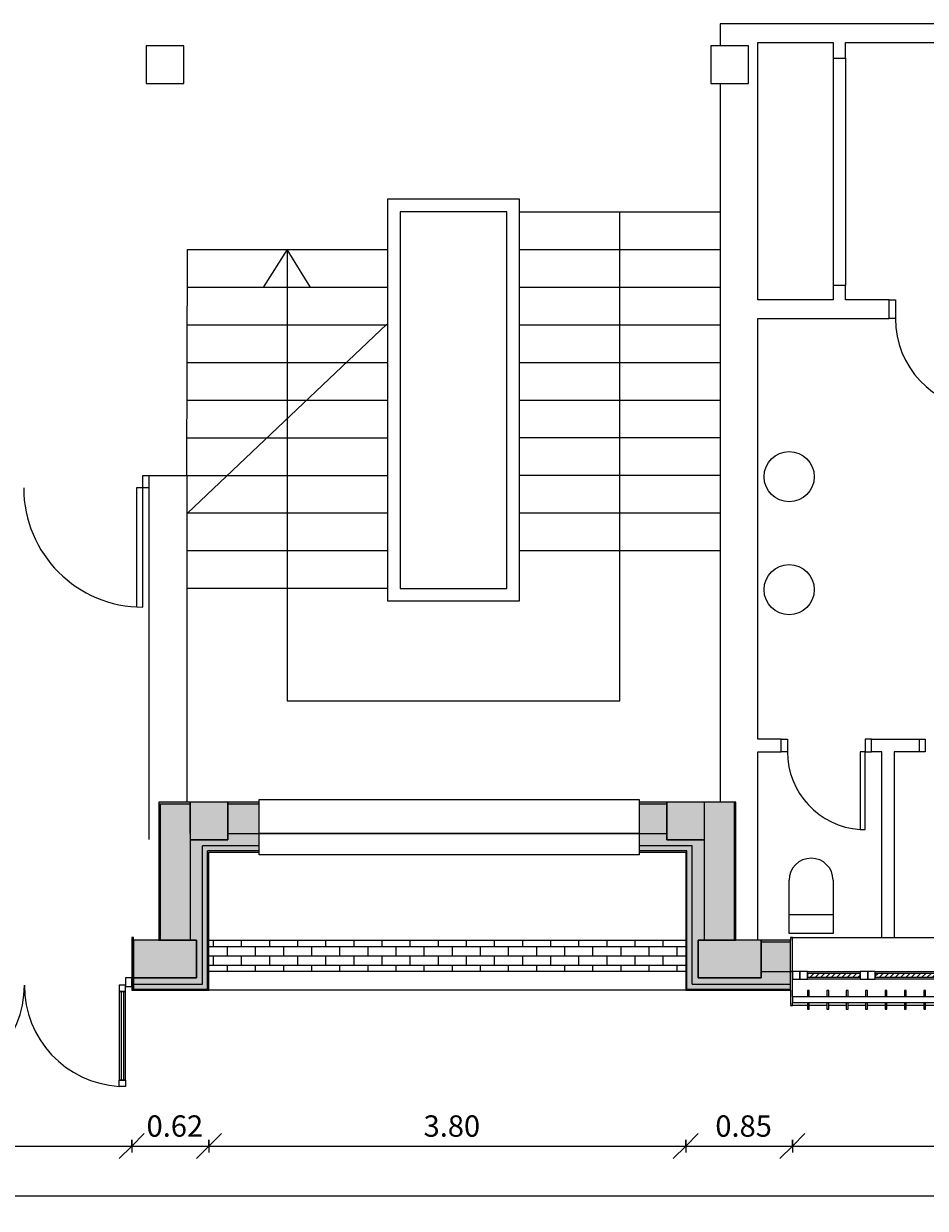
# Model space of a CAD drawing. Units: metres. Extents: x -1 to 290, y -45 to 56.
# Drawn here: x 53 to 61, y -2 to 8 of the extents above; entities that cross this region are included whole.
import ezdxf

# ---------------------------------------------------------------- set-up
doc = ezdxf.new("R2010")
doc.units = ezdxf.units.M
for name, color, linetype, lineweight in [('10_proyeccion fino', 7, 'Continuous', 5), ('10_proyeccion grueso', 192, 'Continuous', 5), ('10_seccion', 192, 'Continuous', 13), ('20_carp puertas', 31, 'Continuous', 5), ('20_carp ventanas', 151, 'Continuous', 5), ('20_carp vidrio', 151, 'Continuous', 5), ('49_estructura', 171, 'Continuous', 5), ('60_trama muros', 111, 'Continuous', 13), ('70_cotas', 111, 'Continuous', 9), ('70_cotas -100', 111, 'Continuous', 9)]:
    doc.layers.add(name, color=color, linetype=linetype, lineweight=lineweight)
doc.styles.add('Arial Narrow_1', font='ARIALN.TTF', dxfattribs={"height": 0.17})
doc.dimstyles.new('A3', dxfattribs={"dimscale": 0.3048, "dimtxt": 0.173983, "dimasz": 0.656168, "dimexe": 0.164042, "dimexo": 0.0625, "dimgap": 0.082021, "dimtad": 1, "dimrnd": 0.01, "dimzin": 0, "dimdsep": 46, "dimtxsty": 'Arial Narrow_1', "dimblk1": 'OBLIQUE', "dimblk2": 'OBLIQUE', "dimsah": 1, "dimcen": 0.09, "dimazin": 0, "dimtfac": 1, "dimtdec": 4, "dimtix": 1, "dimtmove": 0, "dimatfit": 3, "dimfxl": 0.164042, "dimfxlon": 1, "dimtvp": 1, "dimtolj": 1, "dimtzin": 0, "dimarcsym": 2})

# ---------------------------------------------------------------- blocks, each defined once
blk = doc.blocks.new('Ventana 4 particiones - ventana 4 particones-V1-00_OImp_PLANTA 0')
at = {"layer": '20_carp ventanas'}
h = blk.add_hatch(dxfattribs=at)
h.set_pattern_fill('FP_3', color=256, style=0, pattern_type=2)
h.set_pattern_definition([(225, (61.279, 0.166), (0.021213203, -0.021213203), [])])
h.paths.add_polyline_path([(-1.09, 0.17), (-1.09, 0.14), (-0.03, 0.14), (-0.03, 0.17), (-1.01, 0.17)], flags=0)
h.paths.add_polyline_path([(-1.63, 0.17), (-1.63, 0.14), (-1.21, 0.14), (-1.21, 0.17), (-1.6223, 0.17)], flags=0)
h.paths.add_polyline_path([(0.2147, 0.17), (0.03, 0.17), (0.03, 0.14), (1.09, 0.14), (1.09, 0.17)], flags=0)
h.paths.add_polyline_path([(1.21, 0.17), (1.21, 0.14), (1.63, 0.14), (1.63, 0.17), (1.4393, 0.17)], flags=0)
for p, q in [((-1.75, 0.395), (-1.765, 0.395)), ((-1.765, 0.395), (-1.765, 0.275)), ((-1.75, 0.375), (-1.75, 0.395)), ((-1.75, 0.395), (-1.6302, 0.395)), ((-1.6152, 0.4247), (-1.6302, 0.4247)), ((-1.6302, 0.4247), (-1.6302, 0.375)), ((-1.6152, 0.375), (-1.6152, 0.4247)), ((-1.6152, 0.395), (-1.4757, 0.395)), ((-1.4607, 0.4247), (-1.4757, 0.4247)), ((-1.4757, 0.4247), (-1.4757, 0.375)), ((-1.4607, 0.375), (-1.4607, 0.4247)), ((-1.4607, 0.395), (-1.3211, 0.395)), ((-1.3061, 0.4247), (-1.3211, 0.4247)), ((-1.3211, 0.4247), (-1.3211, 0.375)), ((-1.3061, 0.375), (-1.3061, 0.4247)), ((-1.3061, 0.395), (-1.1666, 0.395)), ((-1.1516, 0.4247), (-1.1666, 0.4247)), ((-1.1666, 0.4247), (-1.1666, 0.375)), ((-1.1516, 0.375), (-1.1516, 0.4247)), ((-1.1516, 0.395), (-1.012, 0.395)), ((-0.997, 0.4247), (-1.012, 0.4247)), ((-1.012, 0.4247), (-1.012, 0.375)), ((-0.997, 0.375), (-0.997, 0.4247)), ((-0.997, 0.395), (-0.8575, 0.395)), ((-0.8425, 0.4247), (-0.8575, 0.4247)), ((-0.8575, 0.4247), (-0.8575, 0.375)), ((-0.8425, 0.375), (-0.8425, 0.4247)), ((-0.8425, 0.395), (-0.703, 0.395)), ((-0.688, 0.4247), (-0.703, 0.4247)), ((-0.703, 0.4247), (-0.703, 0.375)), ((-0.688, 0.375), (-0.688, 0.4247)), ((-0.688, 0.395), (-0.5484, 0.395)), ((-0.5334, 0.4247), (-0.5484, 0.4247)), ((-0.5484, 0.4247), (-0.5484, 0.375)), ((-0.5334, 0.375), (-0.5334, 0.4247)), ((-0.5334, 0.395), (-0.3939, 0.395)), ((-0.3789, 0.4247), (-0.3939, 0.4247)), ((-0.3939, 0.4247), (-0.3939, 0.375)), ((-0.3789, 0.375), (-0.3789, 0.4247)), ((-0.3789, 0.395), (-0.2393, 0.395)), ((-0.2243, 0.4247), (-0.2393, 0.4247)), ((-0.2393, 0.4247), (-0.2393, 0.375)), ((-0.2243, 0.375), (-0.2243, 0.4247)), ((-0.2243, 0.395), (-0.0848, 0.395)), ((-0.0698, 0.4247), (-0.0848, 0.4247)), ((-0.0848, 0.4247), (-0.0848, 0.375)), ((-0.0698, 0.375), (-0.0698, 0.4247)), ((-0.0698, 0.395), (0.0698, 0.395)), ((0.0848, 0.4247), (0.0698, 0.4247)), ((0.0698, 0.4247), (0.0698, 0.375)), ((0.0848, 0.375), (0.0848, 0.4247)), ((0.0848, 0.395), (0.2243, 0.395)), ((0.2393, 0.4247), (0.2243, 0.4247)), ((0.2243, 0.4247), (0.2243, 0.375)), ((0.2393, 0.375), (0.2393, 0.4247)), ((0.2393, 0.395), (0.3789, 0.395)), ((0.3939, 0.4247), (0.3789, 0.4247)), ((0.3789, 0.4247), (0.3789, 0.375)), ((0.3939, 0.375), (0.3939, 0.4247)), ((0.3939, 0.395), (0.5334, 0.395)), ((0.5484, 0.4247), (0.5334, 0.4247)), ((0.5334, 0.4247), (0.5334, 0.375)), ((0.5484, 0.375), (0.5484, 0.4247)), ((0.5484, 0.395), (0.688, 0.395)), ((0.703, 0.4247), (0.688, 0.4247)), ((0.688, 0.4247), (0.688, 0.375)), ((0.703, 0.375), (0.703, 0.4247)), ((0.703, 0.395), (0.8425, 0.395)), ((0.8575, 0.4247), (0.8425, 0.4247)), ((0.8425, 0.4247), (0.8425, 0.375)), ((0.8575, 0.375), (0.8575, 0.4247)), ((0.8575, 0.395), (0.997, 0.395)), ((1.012, 0.4247), (0.997, 0.4247)), ((0.997, 0.4247), (0.997, 0.375)), ((1.012, 0.375), (1.012, 0.4247)), ((1.012, 0.395), (1.1516, 0.395)), ((1.1666, 0.4247), (1.1516, 0.4247)), ((1.1516, 0.4247), (1.1516, 0.375)), ((1.1666, 0.375), (1.1666, 0.4247)), ((1.1666, 0.395), (1.3061, 0.395)), ((1.3211, 0.4247), (1.3061, 0.4247)), ((1.3061, 0.4247), (1.3061, 0.375)), ((1.3211, 0.375), (1.3211, 0.4247)), ((1.3211, 0.395), (1.4607, 0.395)), ((1.4757, 0.4247), (1.4607, 0.4247)), ((1.4607, 0.4247), (1.4607, 0.375)), ((1.4757, 0.375), (1.4757, 0.4247)), ((1.4757, 0.395), (1.6152, 0.395)), ((1.6302, 0.4247), (1.6152, 0.4247)), ((1.6152, 0.4247), (1.6152, 0.375)), ((1.6302, 0.375), (1.6302, 0.4247)), ((1.6302, 0.395), (1.75, 0.395)), ((1.765, 0.395), (1.75, 0.395)), ((1.75, 0.395), (1.75, 0.375)), ((1.765, 0.275), (1.765, 0.395)), ((-1.75, 0.375), (1.75, 0.375)), ((-1.75, 0.375), (-1.75, 0.325)), ((-1.75, 0.375), (1.75, 0.375)), ((-1.75, 0.375), (-1.75, 0.325)), ((1.75, 0.325), (-1.75, 0.325)), ((1.75, 0.325), (-1.75, 0.325)), ((-1.75, 0.125), (-1.75, 0.325)), ((-1.6302, 0.325), (-1.6302, 0.2754)), ((-1.6152, 0.2754), (-1.6152, 0.325)), ((-1.4757, 0.325), (-1.4757, 0.2754)), ((-1.4607, 0.2754), (-1.4607, 0.325)), ((-1.3211, 0.325), (-1.3211, 0.2754)), ((-1.3061, 0.2754), (-1.3061, 0.325)), ((-1.1666, 0.325), (-1.1666, 0.2754)), ((-1.1516, 0.2754), (-1.1516, 0.325)), ((-1.012, 0.325), (-1.012, 0.2754)), ((-0.997, 0.2754), (-0.997, 0.325)), ((-0.8575, 0.325), (-0.8575, 0.2754)), ((-0.8425, 0.2754), (-0.8425, 0.325)), ((-0.703, 0.325), (-0.703, 0.2754)), ((-0.688, 0.2754), (-0.688, 0.325)), ((-0.5484, 0.325), (-0.5484, 0.2754)), ((-0.5334, 0.2754), (-0.5334, 0.325)), ((-0.3939, 0.325), (-0.3939, 0.2754)), ((-0.3789, 0.2754), (-0.3789, 0.325)), ((-0.2393, 0.325), (-0.2393, 0.2754)), ((-0.2243, 0.2754), (-0.2243, 0.325)), ((-0.0848, 0.325), (-0.0848, 0.2754)), ((-0.0698, 0.2754), (-0.0698, 0.325)), ((0.0698, 0.325), (0.0698, 0.2754)), ((0.0848, 0.2754), (0.0848, 0.325)), ((0.2243, 0.325), (0.2243, 0.2754)), ((0.2393, 0.2754), (0.2393, 0.325)), ((0.3789, 0.325), (0.3789, 0.2754)), ((0.3939, 0.2754), (0.3939, 0.325)), ((0.5334, 0.325), (0.5334, 0.2754)), ((0.5484, 0.2754), (0.5484, 0.325)), ((0.688, 0.325), (0.688, 0.2754)), ((0.703, 0.2754), (0.703, 0.325)), ((0.8425, 0.325), (0.8425, 0.2754)), ((0.8575, 0.2754), (0.8575, 0.325)), ((0.997, 0.325), (0.997, 0.2754)), ((1.012, 0.2754), (1.012, 0.325)), ((1.1516, 0.325), (1.1516, 0.2754)), ((1.1666, 0.2754), (1.1666, 0.325)), ((1.3061, 0.325), (1.3061, 0.2754)), ((1.3211, 0.2754), (1.3211, 0.325)), ((1.4607, 0.325), (1.4607, 0.2754)), ((1.4757, 0.2754), (1.4757, 0.325)), ((1.6152, 0.325), (1.6152, 0.2754)), ((1.6302, 0.2754), (1.6302, 0.325)), ((1.75, 0.325), (1.75, 0.375)), ((1.75, 0.325), (1.75, 0.375)), ((1.75, 0.325), (1.75, 0.125)), ((-1.6302, 0.2754), (-1.6152, 0.2754)), ((-1.4757, 0.2754), (-1.4607, 0.2754)), ((-1.3211, 0.2754), (-1.3061, 0.2754)), ((-1.1666, 0.2754), (-1.1516, 0.2754)), ((-1.012, 0.2754), (-0.997, 0.2754)), ((-0.8575, 0.2754), (-0.8425, 0.2754)), ((-0.703, 0.2754), (-0.688, 0.2754)), ((-0.5484, 0.2754), (-0.5334, 0.2754)), ((-0.3939, 0.2754), (-0.3789, 0.2754)), ((-0.2393, 0.2754), (-0.2243, 0.2754)), ((-0.0848, 0.2754), (-0.0698, 0.2754)), ((0.0698, 0.2754), (0.0848, 0.2754)), ((0.2243, 0.2754), (0.2393, 0.2754)), ((0.3789, 0.2754), (0.3939, 0.2754)), ((0.5334, 0.2754), (0.5484, 0.2754)), ((0.688, 0.2754), (0.703, 0.2754)), ((0.8425, 0.2754), (0.8575, 0.2754)), ((0.997, 0.2754), (1.012, 0.2754)), ((1.1516, 0.2754), (1.1666, 0.2754)), ((1.3061, 0.2754), (1.3211, 0.2754)), ((1.4607, 0.2754), (1.4757, 0.2754)), ((1.6152, 0.2754), (1.6302, 0.2754)), ((-1.75, 0.125), (-1.765, 0.125)), ((-1.765, 0.125), (-1.75, 0.125)), ((-1.69, 0.185), (-1.75, 0.185)), ((-1.75, 0.185), (-1.75, 0.125)), ((-1.75, -0.145), (-1.75, 0.125)), ((-1.75, 0.125), (-1.69, 0.125)), ((-1.63, 0.185), (-1.69, 0.185)), ((-1.69, 0.185), (-1.69, 0.125)), ((-1.69, 0.125), (-1.69, 0.185)), ((-1.69, 0.125), (-1.63, 0.125)), ((-1.63, 0.125), (-1.63, 0.185)), ((-1.63, 0.185), (-1.21, 0.185)), ((-1.21, 0.125), (-1.63, 0.125)), ((-1.15, 0.185), (-1.21, 0.185)), ((-1.21, 0.185), (-1.21, 0.125)), ((-1.21, 0.125), (-1.15, 0.125)), ((-1.15, 0.125), (-1.15, 0.185)), ((-1.09, 0.185), (-1.15, 0.185)), ((-1.15, 0.185), (-1.15, 0.125)), ((-1.15, 0.125), (-1.09, 0.125)), ((-1.09, 0.125), (-1.09, 0.185)), ((-1.09, 0.185), (-0.03, 0.185)), ((-0.03, 0.125), (-1.09, 0.125)), ((0.03, 0.185), (-0.03, 0.185)), ((-0.03, 0.185), (-0.03, 0.125)), ((-0.03, 0.125), (0.03, 0.125)), ((0.03, 0.125), (0.03, 0.185)), ((0.03, 0.185), (1.09, 0.185)), ((1.09, 0.125), (0.03, 0.125)), ((1.15, 0.185), (1.09, 0.185)), ((1.09, 0.185), (1.09, 0.125)), ((1.09, 0.125), (1.15, 0.125)), ((1.21, 0.185), (1.15, 0.185)), ((1.15, 0.185), (1.15, 0.125)), ((1.15, 0.125), (1.15, 0.185)), ((1.15, 0.125), (1.21, 0.125)), ((1.21, 0.125), (1.21, 0.185)), ((1.21, 0.185), (1.63, 0.185)), ((1.63, 0.125), (1.21, 0.125)), ((1.69, 0.185), (1.63, 0.185)), ((1.63, 0.185), (1.63, 0.125)), ((1.63, 0.125), (1.69, 0.125)), ((1.69, 0.125), (1.69, 0.185)), ((1.75, 0.185), (1.69, 0.185)), ((1.69, 0.185), (1.69, 0.125)), ((1.69, 0.125), (1.75, 0.125)), ((1.75, 0.125), (1.75, 0.185)), ((1.765, 0.125), (1.75, 0.125)), ((1.75, 0.125), (1.75, -0.145)), ((1.75, 0.125), (1.765, 0.125)), ((-1.765, -0.125), (-1.765, -0.145)), ((-1.765, -0.145), (-1.75, -0.145)), ((1.75, -0.145), (-1.75, -0.145)), ((1.75, -0.145), (1.765, -0.145)), ((1.765, -0.145), (1.765, -0.125))]:
    blk.add_line(p, q, dxfattribs=at)
at = {"layer": '20_carp vidrio'}
for p, q in [((-1.21, 0.17), (-1.63, 0.17)), ((-1.63, 0.17), (-1.63, 0.14)), ((-1.63, 0.14), (-1.21, 0.14)), ((-1.21, 0.14), (-1.21, 0.17)), ((-0.03, 0.17), (-1.09, 0.17)), ((-1.09, 0.17), (-1.09, 0.14)), ((-1.09, 0.14), (-0.03, 0.14)), ((-0.03, 0.14), (-0.03, 0.17)), ((1.09, 0.17), (0.03, 0.17)), ((0.03, 0.17), (0.03, 0.14)), ((0.03, 0.14), (1.09, 0.14)), ((1.09, 0.14), (1.09, 0.17)), ((1.63, 0.17), (1.21, 0.17)), ((1.21, 0.17), (1.21, 0.14)), ((1.21, 0.14), (1.63, 0.14)), ((1.63, 0.14), (1.63, 0.17))]:
    blk.add_line(p, q, dxfattribs=at)
blk = doc.blocks.new('Pilar rectangular hormigón - 300 x 300 mm-240108-00_OImp_PLANTA 0')
at = {"layer": '49_estructura'}
for p, q in [((0.15, 0.15), (-0.15, 0.15)), ((-0.15, 0.15), (-0.15, -0.15)), ((0.15, -0.15), (0.15, 0.15)), ((-0.15, -0.15), (0.15, -0.15))]:
    blk.add_line(p, q, dxfattribs=at)
blk = doc.blocks.new('Ventana 3 particiones 2 fijos - ventana 3 particones-1011776-00_OImp_PLANTA 0')
at = {"layer": '20_carp ventanas'}
for p, q in [((-1.515, 0.295), (1.515, 0.295)), ((-1.515, 0.125), (-1.515, 0.295)), ((1.515, 0.295), (1.515, 0.125)), ((-1.515, 0.125), (1.515, 0.125)), ((-1.515, -0.145), (-1.515, 0.125)), ((1.515, 0.125), (-1.515, 0.125)), ((1.515, 0.125), (1.515, -0.145)), ((1.515, -0.145), (-1.515, -0.145))]:
    blk.add_line(p, q, dxfattribs=at)
blk = doc.blocks.new('Ventana portal1 - Ventana portal-1157488-00_OImp_PLANTA 0')
at = {"layer": '20_carp puertas'}
h = blk.add_hatch(dxfattribs=at)
h.set_pattern_fill('FP_9', color=256, style=0, pattern_type=2)
h.set_pattern_definition([(45, (0, 0), (-0.021213203, 0.021213203), [])])
h.paths.add_polyline_path([(52.4922, -0.0538), (52.5394, -0.0538), (52.5394, -0.0338), (51.4594, -0.0338), (51.4594, -0.0538)], flags=0)
h.paths.add_polyline_path([(51.4094, -0.0538), (51.4094, -0.0338), (50.3294, -0.0338), (50.3294, -0.0538)], flags=0)
for p, q in [((50.2944, 0.3112), (50.2794, 0.3112)), ((50.2794, 0.3112), (50.2794, -0.0088)), ((50.2944, -0.0088), (50.2944, 0.3112)), ((54.2794, 0.3112), (54.2644, 0.3112)), ((54.2644, 0.3112), (54.2644, -0.0088)), ((54.2794, -0.0088), (54.2794, 0.3112)), ((50.2794, -0.0088), (50.2944, -0.0088)), ((50.2944, -0.0088), (50.2794, -0.0088)), ((50.2794, -0.0088), (50.2794, -0.1088)), ((50.2944, -0.1088), (50.2944, -0.0088)), ((50.3444, -0.0088), (50.2944, -0.0088)), ((50.2944, -0.0088), (50.2944, -0.0788)), ((50.2944, -0.0788), (50.3444, -0.0788)), ((50.3444, -0.0788), (50.3444, -0.0088)), ((50.3444, -0.0088), (51.4094, -0.0088)), ((51.4094, -0.0788), (50.3444, -0.0788)), ((51.4594, -0.0088), (51.4094, -0.0088)), ((51.4094, -0.0088), (51.4094, -0.0788)), ((51.4094, -0.0788), (51.4594, -0.0788)), ((51.4594, -0.0788), (51.4594, -0.0088)), ((51.4594, -0.0088), (52.5394, -0.0088)), ((52.5394, -0.0788), (51.4594, -0.0788)), ((52.5894, -0.0088), (52.5394, -0.0088)), ((52.5394, -0.0088), (52.5394, -0.0788)), ((52.5394, -0.0788), (52.5894, -0.0788)), ((52.5894, -0.0788), (52.5894, -0.0088)), ((52.5894, -0.1188), (52.5894, -0.0688)), ((52.5894, -0.0688), (52.6394, -0.0688)), ((52.6394, -0.0688), (52.6394, -0.1188)), ((54.1644, -0.0688), (54.1644, -0.1188)), ((54.2144, -0.0688), (54.1644, -0.0688)), ((54.2644, -0.0088), (54.2144, -0.0088)), ((54.2144, -0.0088), (54.2144, -0.0788)), ((54.2144, -0.1188), (54.2144, -0.0688)), ((54.2144, -0.0788), (54.2644, -0.0788)), ((54.2644, -0.0088), (54.2794, -0.0088)), ((54.2794, -0.0088), (54.2644, -0.0088)), ((54.2644, -0.0088), (54.2644, -0.1088)), ((54.2644, -0.0788), (54.2644, -0.0088)), ((54.2794, -0.1088), (54.2794, -0.0088)), ((50.2794, -0.1088), (50.2944, -0.1088)), ((52.5894, -0.8238), (52.5894, -0.1188)), ((52.5894, -0.1188), (52.6394, -0.1188)), ((52.6394, -0.1188), (52.5894, -0.1188)), ((52.6044, -0.1188), (52.6044, -0.8238)), ((52.6244, -0.1188), (52.6244, -0.8238)), ((52.6394, -0.1188), (52.6394, -0.8238)), ((54.2144, -0.1188), (54.1644, -0.1188)), ((54.1644, -0.1188), (54.1644, -0.8238)), ((54.1644, -0.1188), (54.2144, -0.1188)), ((54.1794, -0.1188), (54.1794, -0.8238)), ((54.1994, -0.1188), (54.1994, -0.8238)), ((54.2144, -0.8238), (54.2144, -0.1188)), ((54.2644, -0.1088), (54.2794, -0.1088)), ((52.5894, -0.8238), (52.6394, -0.8238)), ((52.6394, -0.8238), (52.5894, -0.8238)), ((52.5894, -0.8238), (52.5894, -0.8738)), ((52.6394, -0.8238), (52.5894, -0.8238)), ((52.6394, -0.8738), (52.6394, -0.8238)), ((54.2144, -0.8238), (54.1644, -0.8238)), ((54.1644, -0.8738), (54.1644, -0.8238)), ((54.1644, -0.8238), (54.2144, -0.8238)), ((54.1644, -0.8238), (54.2144, -0.8238)), ((54.2144, -0.8238), (54.2144, -0.8738)), ((52.5894, -0.8738), (52.6394, -0.8738)), ((54.2144, -0.8738), (54.1644, -0.8738))]:
    blk.add_line(p, q, dxfattribs=at)
for centre, radius, start, end in [((52.5992, -0.0646), 0.8102, 272.84179, 359.70427), ((54.2116, -0.073), 0.8023, 179.70427, 266.62418)]:
    blk.add_arc(centre, radius, start, end, dxfattribs=at)
at = {"layer": '20_carp vidrio'}
for p, q in [((51.4094, -0.0338), (50.3294, -0.0338)), ((50.3294, -0.0338), (50.3294, -0.0538)), ((50.3294, -0.0538), (51.4094, -0.0538)), ((51.4094, -0.0538), (51.4094, -0.0338)), ((52.5394, -0.0338), (51.4594, -0.0338)), ((51.4594, -0.0338), (51.4594, -0.0538)), ((51.4594, -0.0538), (52.5394, -0.0538)), ((52.5394, -0.0538), (52.5394, -0.0338))]:
    blk.add_line(p, q, dxfattribs=at)
blk = doc.blocks.new('DIMBLOCK40-00_OImp_PLANTA 0')
at = {"layer": '70_cotas -100'}
for p, q in [((58.6794, -1.3498), (58.7794, -1.2498)), ((58.6794, -1.2998), (58.6794, -1.3998)), ((58.6794, -1.3498), (58.6794, -1.2998)), ((59.5294, -1.3498), (59.6294, -1.2498)), ((59.5294, -1.2998), (59.5294, -1.3998)), ((59.5294, -1.3498), (59.5294, -1.2998)), ((58.6794, -1.3498), (58.5794, -1.4498)), ((58.6794, -1.3498), (59.5294, -1.3498)), ((59.5294, -1.3498), (59.4294, -1.4498))]:
    blk.add_line(p, q, dxfattribs=at)
at = {"layer": '70_cotas -100', "color": 0, "insert": (58.9152, -1.1051), "char_height": 0.17, "width": 0.454013, "attachment_point": 1, "line_spacing_factor": 0.974696, "style": 'Arial Narrow_1'}
blk.add_mtext('0.85', dxfattribs=at)
blk = doc.blocks.new('_Oblique')
at = {"color": 0, "linetype": 'ByBlock', "lineweight": -2}
blk.add_line((-0.5, -0.5), (0.5, 0.5), dxfattribs=at)
blk = doc.blocks.new('DIMBLOCK41-00_OImp_PLANTA 0')
at = {"layer": '70_cotas -100'}
for p, q in [((59.5294, -1.3498), (59.6294, -1.2498)), ((59.5294, -1.2998), (59.5294, -1.3998)), ((59.5294, -1.3498), (59.5294, -1.2998)), ((63.0294, -1.3498), (63.1294, -1.2498)), ((63.0294, -1.2998), (63.0294, -1.3998)), ((63.0294, -1.3498), (63.0294, -1.2998)), ((59.5294, -1.3498), (59.4294, -1.4498)), ((59.5294, -1.3498), (63.0294, -1.3498)), ((63.0294, -1.3498), (62.9294, -1.4498))]:
    blk.add_line(p, q, dxfattribs=at)
at = {"layer": '70_cotas -100', "color": 0, "insert": (61.0902, -1.1051), "char_height": 0.17, "width": 0.454013, "attachment_point": 1, "line_spacing_factor": 0.974696, "style": 'Arial Narrow_1'}
blk.add_mtext('3.50', dxfattribs=at)
blk = doc.blocks.new('DIMBLOCK64-00_OImp_PLANTA 0')
at = {"layer": '70_cotas -100'}
for p, q in [((50.2944, -1.3498), (50.3944, -1.2498)), ((50.2944, -1.2998), (50.2944, -1.3998)), ((50.2944, -1.3498), (50.2944, -1.2998)), ((54.2644, -1.3498), (54.3644, -1.2498)), ((54.2644, -1.2998), (54.2644, -1.3998)), ((54.2644, -1.3498), (54.2644, -1.2998)), ((50.2944, -1.3498), (50.1944, -1.4498)), ((50.2944, -1.3498), (54.2644, -1.3498)), ((54.2644, -1.3498), (54.1644, -1.4498))]:
    blk.add_line(p, q, dxfattribs=at)
at = {"layer": '70_cotas -100', "color": 0, "insert": (52.0902, -1.1051), "char_height": 0.17, "width": 0.454013, "attachment_point": 1, "line_spacing_factor": 0.974696, "style": 'Arial Narrow_1'}
blk.add_mtext('3.97', dxfattribs=at)
blk = doc.blocks.new('DIMBLOCK65-00_OImp_PLANTA 0')
at = {"layer": '70_cotas -100'}
for p, q in [((54.2644, -1.3498), (54.3644, -1.2498)), ((54.2644, -1.2998), (54.2644, -1.3998)), ((54.2644, -1.3498), (54.2644, -1.2998)), ((54.8794, -1.3498), (54.9794, -1.2498)), ((54.8794, -1.2998), (54.8794, -1.3998)), ((54.8794, -1.3498), (54.8794, -1.2998)), ((54.2644, -1.3498), (54.1644, -1.4498)), ((54.2644, -1.3498), (54.8794, -1.3498)), ((54.8794, -1.3498), (54.7794, -1.4498))]:
    blk.add_line(p, q, dxfattribs=at)
at = {"layer": '70_cotas -100', "color": 0, "insert": (54.3827, -1.1051), "char_height": 0.17, "width": 0.454013, "attachment_point": 1, "line_spacing_factor": 0.974696, "style": 'Arial Narrow_1'}
blk.add_mtext('0.62', dxfattribs=at)
blk = doc.blocks.new('DIMBLOCK66-00_OImp_PLANTA 0')
at = {"layer": '70_cotas -100'}
for p, q in [((54.8794, -1.3498), (54.9794, -1.2498)), ((54.8794, -1.2998), (54.8794, -1.3998)), ((54.8794, -1.3498), (54.8794, -1.2998)), ((58.6794, -1.3498), (58.7794, -1.2498)), ((58.6794, -1.2998), (58.6794, -1.3998)), ((58.6794, -1.3498), (58.6794, -1.2998)), ((54.8794, -1.3498), (54.7794, -1.4498)), ((54.8794, -1.3498), (58.6794, -1.3498)), ((58.6794, -1.3498), (58.5794, -1.4498))]:
    blk.add_line(p, q, dxfattribs=at)
at = {"layer": '70_cotas -100', "color": 0, "insert": (56.5902, -1.1051), "char_height": 0.17, "width": 0.454013, "attachment_point": 1, "line_spacing_factor": 0.974696, "style": 'Arial Narrow_1'}
blk.add_mtext('3.80', dxfattribs=at)
blk = doc.blocks.new('DIMBLOCK71-00_OImp_PLANTA 0')
at = {"layer": '70_cotas -100'}
for p, q in [((-0.0206, -1.7456), (0.0794, -1.6456)), ((-0.0206, -1.6956), (-0.0206, -1.7956)), ((-0.0206, -1.7456), (-0.0206, -1.6956)), ((72.8794, -1.7456), (72.9794, -1.6456)), ((72.8794, -1.6956), (72.8794, -1.7956)), ((72.8794, -1.7456), (72.8794, -1.6956)), ((-0.0206, -1.7456), (-0.1206, -1.8456)), ((-0.0206, -1.7456), (72.8794, -1.7456)), ((72.8794, -1.7456), (72.7794, -1.8456))]:
    blk.add_line(p, q, dxfattribs=at)
at = {"layer": '70_cotas -100', "color": 0, "insert": (36.1864, -1.5008), "char_height": 0.17, "width": 0.583258, "attachment_point": 1, "line_spacing_factor": 0.974696, "style": 'Arial Narrow_1'}
blk.add_mtext('72.90', dxfattribs=at)

msp = doc.modelspace()

# ---------------------------------------------------------------- hatches: boundary and pattern name
at = {"layer": '49_estructura'}
for points in [[(54.8794, 1.0912), (55.0294, 1.0912), (55.0294, 1.3912), (54.7294, 1.3912), (54.7294, 1.0912), (54.8294, 1.0912)], [(58.5294, 1.0912), (58.8294, 1.0912), (58.8294, 1.3912), (58.5294, 1.3912), (58.5294, 1.1412)], [(54.7794, -0.0088), (54.7794, 0.2912), (54.2794, 0.2912), (54.2794, -0.0088)], [(58.7794, -0.0088), (59.2794, -0.0088), (59.2794, 0.2912), (58.7794, 0.2912), (58.7794, 0.078)]]:
    msp.add_hatch(color=256, dxfattribs=at).paths.add_polyline_path(points, flags=0)
at = {"layer": '60_trama muros'}
h = msp.add_hatch(color=256, dxfattribs=at)
h.paths.add_polyline_path([(58.5294, 1.3762), (58.5294, 1.3912), (58.3094, 1.3902), (58.3094, 1.3762)], flags=0)
h.paths.add_polyline_path([(54.7294, 1.3762), (54.7294, 1.3912), (54.4794, 1.3912), (54.4794, 1.3762), (54.4944, 1.3762)], flags=0)
h.paths.add_polyline_path([(55.0294, 1.3762), (55.2794, 1.3772), (55.2794, 1.3912), (55.0294, 1.3912)], flags=0)
for points in [[(54.4944, 0.2912), (54.4944, 1.3762), (54.4794, 1.3762), (54.4794, 0.2912)], [(59.0644, 0.2912), (59.0644, 1.3912), (58.8294, 1.3912), (58.8294, 0.2912)], [(59.0794, 0.2912), (59.0794, 1.3912), (59.0644, 1.3912), (59.0644, 0.2912)], [(54.7294, 0.2912), (54.7294, 1.1412), (54.4944, 1.1412), (54.4944, 0.2912)], [(54.7794, 0.2912), (54.8294, 0.2912), (54.8294, 1.0912), (54.7294, 1.0912), (54.7294, 0.2912)], [(54.8294, 0.2912), (54.8694, 0.2912), (54.8694, 1.0412), (54.8294, 1.0412), (54.8294, 0.8076)], [(58.8294, -0.0588), (58.8294, -0.0088), (58.7794, -0.0088), (58.7794, 0.2912), (58.8294, 0.2912), (58.8294, 1.0412), (58.7294, 1.0412), (58.7294, -0.0588)], [(54.8694, 0.2912), (54.8794, 0.2912), (54.8794, 1.0012), (54.8694, 1.0012), (54.8694, 0.8076)], [(58.6894, -0.1088), (58.6894, 0.9912), (58.6794, 0.9912), (58.6794, -0.1088)], [(58.7294, -0.0988), (58.7294, 1.0012), (58.6894, 1.0012), (58.6894, -0.0988)], [(54.8294, 0.0412), (54.8294, 0.2912), (54.7794, 0.2912), (54.7794, 0.0412)], [(54.8694, -0.0588), (54.8694, 0.2912), (54.8294, 0.2912), (54.8294, -0.0588)], [(54.8794, -0.0988), (54.8794, 0.2912), (54.8694, 0.2912), (54.8694, -0.0988)]]:
    msp.add_hatch(color=256, dxfattribs=at).paths.add_polyline_path(points, flags=0)
h = msp.add_hatch(color=256, dxfattribs=at)
h.paths.add_polyline_path([(58.5294, 1.1412), (58.5294, 1.3762), (58.3094, 1.3762), (58.3094, 1.1412)], flags=0)
h.paths.add_polyline_path([(54.7294, 1.1412), (54.7294, 1.3762), (54.4944, 1.3762), (54.4944, 1.1412)], flags=0)
h.paths.add_polyline_path([(55.0294, 1.1412), (55.2794, 1.1412), (55.2794, 1.3762), (55.0294, 1.3762)], flags=0)
h = msp.add_hatch(color=256, dxfattribs=at)
h.paths.add_polyline_path([(58.7294, 1.0412), (58.8294, 1.0412), (58.8294, 1.0912), (58.5294, 1.0912), (58.5294, 1.1412), (58.3094, 1.1412), (58.3094, 1.0412)], flags=0)
h.paths.add_polyline_path([(55.2794, 1.0412), (55.2794, 1.1412), (55.0294, 1.1412), (55.0294, 1.0912), (54.8294, 1.0912), (54.8294, 1.0412), (54.9415, 1.0412)], flags=0)
h = msp.add_hatch(color=256, dxfattribs=at)
h.paths.add_polyline_path([(58.6894, 1.0012), (58.7294, 1.0012), (58.7294, 1.0412), (58.3094, 1.0412), (58.3094, 1.0012)], flags=0)
h.paths.add_polyline_path([(54.9415, 1.0012), (55.2794, 1.0012), (55.2794, 1.0412), (54.8694, 1.0412), (54.8694, 1.0012), (54.8794, 1.0012)], flags=0)
h = msp.add_hatch(color=256, dxfattribs=at)
h.paths.add_polyline_path([(58.6794, 0.9912), (58.6894, 0.9912), (58.6894, 1.0012), (58.3094, 1.0012), (58.3094, 0.9912)], flags=0)
h.paths.add_polyline_path([(54.9415, 0.9912), (55.2794, 0.9912), (55.2794, 1.0012), (54.8794, 1.0012), (54.8794, 0.9912)], flags=0)
h = msp.add_hatch(dxfattribs=at)
h.set_pattern_fill('FP_8', color=256, style=0, pattern_type=2)
h.set_pattern_definition([(0, (54.804, 0.166), (0, 0.075), []), (90, (54.804, 0.166), (-0.112, 0.075), [0.075, -0.075])])
h.paths.add_polyline_path([(58.6154, 0.0412), (58.6794, 0.0412), (58.6794, 0.2912), (54.8794, 0.2912), (54.8794, 0.0412), (57.3908, 0.0412)], flags=0)
h = msp.add_hatch(color=256, dxfattribs=at)
h.paths.add_polyline_path([(72.0294, 0.2762), (72.2794, 0.2762), (72.2794, 0.2912), (72.0294, 0.2912)], flags=0)
h.paths.add_polyline_path([(67.7794, 0.2762), (67.7794, 0.2912), (67.5294, 0.2912), (67.5294, 0.2762)], flags=0)
h.paths.add_polyline_path([(68.2794, 0.2762), (68.5294, 0.2762), (68.5294, 0.2912), (68.2794, 0.2912)], flags=0)
h.paths.add_polyline_path([(63.7794, 0.2762), (64.0294, 0.2762), (64.0294, 0.2912), (63.7794, 0.2912)], flags=0)
h.paths.add_polyline_path([(63.0444, 0.2762), (63.2794, 0.2762), (63.2794, 0.2912), (63.0444, 0.2912)], flags=0)
h.paths.add_polyline_path([(59.5144, 0.2762), (59.5144, 0.2912), (59.2794, 0.2912), (59.2794, 0.2762)], flags=0)
h = msp.add_hatch(color=256, dxfattribs=at)
h.paths.add_polyline_path([(72.0865, 0.0412), (72.2794, 0.0412), (72.2794, 0.2762), (72.0294, 0.2762), (72.0294, 0.0412)], flags=0)
h.paths.add_polyline_path([(68.5294, 0.0412), (68.5294, 0.2762), (68.2794, 0.2762), (68.2794, 0.0412), (68.4125, 0.0412)], flags=0)
h.paths.add_polyline_path([(67.6471, 0.0412), (67.7794, 0.0412), (67.7794, 0.2762), (67.5294, 0.2762), (67.5294, 0.0412)], flags=0)
h.paths.add_polyline_path([(63.9732, 0.0412), (64.0294, 0.0412), (64.0294, 0.2762), (63.7794, 0.2762), (63.7794, 0.0412), (63.8201, 0.0412)], flags=0)
h.paths.add_polyline_path([(63.0444, 0.0412), (63.2794, 0.0412), (63.2794, 0.2762), (63.0444, 0.2762), (63.0444, 0.078)], flags=0)
h.paths.add_polyline_path([(59.5144, 0.0412), (59.5144, 0.2762), (59.2794, 0.2762), (59.2794, 0.0412)], flags=0)
h = msp.add_hatch(color=256, dxfattribs=at)
h.paths.add_polyline_path([(54.8294, -0.0588), (54.8294, 0.0412), (54.7794, 0.0412), (54.7794, -0.0088), (54.2793, -0.0088), (54.2793, -0.0588)], flags=0)
h.paths.add_polyline_path([(45.3294, -0.0588), (45.7793, -0.0588), (45.7793, -0.0088), (45.3294, -0.0088)], flags=0)
h = msp.add_hatch(color=256, dxfattribs=at)
h.paths.add_polyline_path([(72.0865, -0.0588), (72.8294, -0.0588), (72.8294, 0.0412), (72.7794, 0.0412), (72.7794, -0.0088), (72.2794, -0.0088), (72.2794, 0.0412), (72.0294, 0.0412), (72.0294, -0.0588)], flags=0)
h.paths.add_polyline_path([(68.5294, -0.0588), (68.5294, 0.0412), (68.2794, 0.0412), (68.2794, -0.0088), (67.7794, -0.0088), (67.7794, 0.0412), (67.5294, 0.0412), (67.5294, -0.0588), (68.4125, -0.0588)], flags=0)
h.paths.add_polyline_path([(63.8201, -0.0588), (64.0294, -0.0588), (64.0294, 0.0412), (63.7794, 0.0412), (63.7794, -0.0088), (63.2794, -0.0088), (63.2794, 0.0412), (63.0444, 0.0412), (63.0444, -0.0588), (63.514, -0.0588)], flags=0)
h.paths.add_polyline_path([(59.5144, -0.0588), (59.5144, 0.0412), (59.2794, 0.0412), (59.2794, -0.0088), (58.8294, -0.0088), (58.8294, -0.0588), (59.2278, -0.0588)], flags=0)
h = msp.add_hatch(color=256, dxfattribs=at)
h.paths.add_polyline_path([(54.2793, -0.0988), (54.8694, -0.0988), (54.8694, -0.0588), (54.2793, -0.0588)], flags=0)
h.paths.add_polyline_path([(45.7793, -0.0988), (45.7793, -0.0588), (45.3294, -0.0588), (45.3294, -0.0988)], flags=0)
h = msp.add_hatch(color=256, dxfattribs=at)
h.paths.add_polyline_path([(72.8694, -0.0988), (72.8694, -0.0588), (72.0294, -0.0588), (72.0294, -0.0988), (72.0865, -0.0988)], flags=0)
h.paths.add_polyline_path([(68.5294, -0.0988), (68.5294, -0.0588), (67.5294, -0.0588), (67.5294, -0.0988), (68.4125, -0.0988)], flags=0)
h.paths.add_polyline_path([(63.8201, -0.0988), (64.0294, -0.0988), (64.0294, -0.0588), (63.0444, -0.0588), (63.0444, -0.0988), (63.514, -0.0988)], flags=0)
h.paths.add_polyline_path([(59.5144, -0.0988), (59.5144, -0.0588), (58.7294, -0.0588), (58.7294, -0.0988), (59.2278, -0.0988)], flags=0)
h = msp.add_hatch(color=256, dxfattribs=at)
h.paths.add_polyline_path([(54.2793, -0.1088), (54.8794, -0.1088), (54.8794, -0.0988), (54.2793, -0.0988)], flags=0)
h.paths.add_polyline_path([(45.3294, -0.1088), (45.7793, -0.1088), (45.7793, -0.0988), (45.3294, -0.0988)], flags=0)
h = msp.add_hatch(color=256, dxfattribs=at)
h.paths.add_polyline_path([(72.8794, -0.1088), (72.8794, -0.0988), (72.0294, -0.0988), (72.0294, -0.1088), (72.0865, -0.1088)], flags=0)
h.paths.add_polyline_path([(68.5294, -0.1088), (68.5294, -0.0988), (67.5294, -0.0988), (67.5294, -0.1088), (68.4125, -0.1088)], flags=0)
h.paths.add_polyline_path([(63.8201, -0.1088), (64.0294, -0.1088), (64.0294, -0.0988), (63.0444, -0.0988), (63.0444, -0.1088), (63.514, -0.1088)], flags=0)
h.paths.add_polyline_path([(59.2278, -0.1088), (59.5144, -0.1088), (59.5144, -0.0988), (58.6894, -0.0988), (58.6894, -0.1088), (58.8294, -0.1088)], flags=0)

# ---------------------------------------------------------------- linework, layer by layer
at = {"layer": '10_proyeccion fino'}
for p, q in [((60.3535, 7.5923), (58.9535, 7.5923)), ((58.9535, 7.5923), (58.9535, 7.4156)), ((61.185, 7.5923), (60.3535, 7.5923)), ((59.2535, 5.3923), (59.2535, 7.4423)), ((59.2535, 7.4423), (59.8535, 7.4423)), ((59.8535, 7.4423), (59.8535, 7.3181)), ((59.9535, 7.3181), (59.9535, 7.4423)), ((59.9535, 7.4423), (61.185, 7.4423)), ((59.8535, 7.3181), (59.9535, 7.3181)), ((59.8535, 7.3181), (59.8535, 5.506)), ((59.9535, 7.3181), (59.9535, 5.506)), ((58.9535, 7.1156), (58.9535, 1.3932)), ((57.3535, 6.1945), (56.3035, 6.1945)), ((56.3035, 6.1945), (56.3035, 2.9932)), ((57.3535, 2.9932), (57.3535, 6.1945)), ((57.2535, 6.0945), (56.4035, 6.0945)), ((56.4035, 6.0945), (56.4035, 3.0932)), ((57.2535, 3.0932), (57.2535, 6.0945)), ((57.3547, 6.0942), (58.9554, 6.0942)), ((58.1551, 2.1975), (58.1551, 6.0942)), ((54.7035, 3.994), (54.7078, 5.794)), ((54.7078, 5.794), (56.2983, 5.794)), ((55.5031, 5.794), (55.3134, 5.4947)), ((55.6869, 5.4947), (55.5031, 5.794)), ((55.5031, 5.794), (55.5031, 2.1975)), ((57.3547, 5.7942), (58.9554, 5.7942)), ((54.7078, 5.494), (56.2983, 5.494)), ((57.3547, 5.4942), (58.9554, 5.4942)), ((59.9535, 5.506), (59.8535, 5.506)), ((59.8535, 5.506), (59.8535, 5.3923)), ((59.9535, 5.3923), (59.9535, 5.506)), ((59.8535, 5.3923), (59.2535, 5.3923)), ((60.2999, 5.3923), (59.9535, 5.3923)), ((60.2999, 5.2423), (60.2999, 5.3923)), ((60.2999, 5.3923), (60.3499, 5.3923)), ((60.3499, 5.3923), (60.3499, 5.2423)), ((54.7078, 3.6917), (56.2983, 5.198)), ((54.7078, 5.194), (56.2983, 5.194)), ((57.3547, 5.1942), (58.9554, 5.1942)), ((59.2535, 1.8923), (59.2535, 5.2423)), ((59.2535, 5.2423), (60.2999, 5.2423)), ((60.3499, 5.2423), (60.2999, 5.2423)), ((54.7078, 4.894), (56.2983, 4.894)), ((57.3547, 4.8942), (58.9554, 4.8942)), ((54.7078, 4.594), (56.2983, 4.594)), ((57.3547, 4.5942), (58.9554, 4.5942)), ((54.7078, 4.294), (56.2983, 4.294)), ((57.3547, 4.2942), (58.9554, 4.2942)), ((54.3535, 3.894), (54.3535, 3.994)), ((54.3535, 3.994), (54.4035, 3.994)), ((54.4035, 1.0923), (54.4035, 3.994)), ((54.4035, 3.994), (54.7078, 3.994)), ((54.7035, 3.994), (54.7035, 1.3932)), ((54.7078, 3.994), (56.2983, 3.994)), ((57.3547, 3.9942), (58.9554, 3.9942)), ((54.3535, 3.894), (54.3035, 3.894)), ((54.3035, 3.894), (54.3035, 2.9454)), ((54.3535, 2.944), (54.3535, 3.894)), ((54.4035, 3.894), (54.3535, 3.894)), ((54.7078, 3.694), (56.2983, 3.694)), ((57.3547, 3.6942), (58.9554, 3.6942)), ((54.7078, 3.394), (56.2983, 3.394)), ((57.3547, 3.3942), (58.9554, 3.3942)), ((54.7078, 3.094), (56.2983, 3.094)), ((56.4035, 3.0932), (57.2535, 3.0932)), ((56.3035, 2.9932), (57.3535, 2.9932)), ((55.5031, 2.1975), (58.1551, 2.1975)), ((59.4398, 1.8923), (59.2535, 1.8923)), ((59.4398, 1.7923), (59.4398, 1.8923)), ((59.4398, 1.8923), (59.4898, 1.8923)), ((59.4898, 1.8923), (59.4898, 1.7923)), ((60.1598, 1.8923), (60.1098, 1.8923)), ((60.1098, 1.8923), (60.1098, 1.7923)), ((60.1598, 1.7923), (60.1598, 1.8923)), ((60.1598, 1.8923), (60.5386, 1.8923)), ((60.5386, 1.8923), (60.5386, 1.7923)), ((60.5386, 1.8923), (60.5886, 1.8923)), ((60.5886, 1.8923), (60.5886, 1.7923)), ((59.2535, 0.2923), (59.2535, 1.7923)), ((59.2535, 1.7923), (59.4398, 1.7923)), ((59.4898, 1.7923), (59.4398, 1.7923)), ((60.1098, 1.7923), (60.0698, 1.7923)), ((60.0698, 1.7923), (60.0698, 1.1723)), ((60.1098, 1.1723), (60.1098, 1.7923)), ((60.1098, 1.7923), (60.1598, 1.7923)), ((60.241, 1.7923), (60.1598, 1.7923)), ((60.241, 0.3112), (60.241, 1.7923)), ((60.5386, 1.7923), (60.341, 1.7923)), ((60.341, 1.7923), (60.341, 0.3112)), ((60.5886, 1.7923), (60.5386, 1.7923)), ((54.4944, 1.3762), (54.7294, 1.3762)), ((54.4944, 0.2912), (54.4944, 1.3762)), ((55.0294, 1.3762), (55.2794, 1.3762)), ((58.3094, 1.3762), (58.5294, 1.3762)), ((59.0644, 1.3912), (59.0644, 0.2912)), ((55.0294, 1.1412), (55.2794, 1.1412)), ((58.3094, 1.1412), (58.5294, 1.1412)), ((60.0698, 1.1723), (60.1098, 1.1723)), ((54.8294, -0.0588), (54.8294, 1.0412)), ((55.2794, 1.0412), (54.8294, 1.0412)), ((58.7294, 1.0412), (58.3094, 1.0412)), ((58.7294, -0.0588), (58.7294, 1.0412)), ((54.8694, -0.0988), (54.8694, 1.0012)), ((55.2794, 1.0012), (54.8694, 1.0012)), ((58.6894, 1.0012), (58.3094, 1.0012)), ((58.6894, -0.0988), (58.6894, 1.0012)), ((59.5037, 0.3434), (59.5037, 0.7684)), ((59.8537, 0.7684), (59.8537, 0.3434)), ((59.8537, 0.4934), (59.5037, 0.4934)), ((59.8537, 0.3434), (59.5037, 0.3434)), ((59.2794, 0.2762), (59.5144, 0.2762)), ((59.2794, 0.0412), (59.5144, 0.0412)), ((54.2793, -0.0588), (54.8294, -0.0588)), ((58.7294, -0.0588), (59.5144, -0.0588)), ((54.2793, -0.0988), (54.8694, -0.0988)), ((58.6894, -0.0988), (59.5144, -0.0988))]:
    msp.add_line(p, q, dxfattribs=at)
for centre in [(59.5035, 3.9832), (59.5035, 3.0832)]:
    msp.add_circle(centre, 0.2, dxfattribs=at)
for centre, radius, start, end in [((61.0711, 5.2423), 0.7212, 180, 266.72685), ((54.3535, 3.894), 0.95, 180, 270), ((60.1112, 1.7923), 0.6214, 180, 266.1817), ((59.6787, 0.7684), 0.175, 0, 180)]:
    msp.add_arc(centre, radius, start, end, dxfattribs=at)
at = {"layer": '10_proyeccion grueso'}
for p, q in [((54.7294, 1.1412), (54.7294, 1.3912)), ((55.0294, 1.3912), (55.0294, 1.0912)), ((58.5294, 1.0912), (58.5294, 1.3912)), ((55.0294, 1.0912), (54.7294, 1.0912)), ((58.8294, 1.0912), (58.5294, 1.0912)), ((54.4794, 0.2912), (54.7294, 0.2912)), ((54.7794, 0.2912), (54.7794, -0.0088)), ((54.8794, 0.2912), (58.6794, 0.2912)), ((58.7794, -0.0088), (58.7794, 0.2912)), ((58.7794, 0.2912), (58.8294, 0.2912)), ((59.2794, 0.2912), (59.2794, -0.0088)), ((58.6794, 0.0412), (54.8794, 0.0412)), ((54.7794, -0.0088), (54.2793, -0.0088)), ((59.2794, -0.0088), (58.7794, -0.0088)), ((58.6794, -0.1088), (54.8794, -0.1088))]:
    msp.add_line(p, q, dxfattribs=at)
at = {"layer": '10_seccion'}
for p, q in [((54.7294, 1.3912), (54.4794, 1.3912)), ((54.4794, 1.3912), (54.4794, 0.2912)), ((55.2794, 1.3912), (55.0294, 1.3912)), ((58.5294, 1.3912), (58.3094, 1.3912)), ((59.0794, 1.3912), (58.8294, 1.3912)), ((58.8294, 0.2912), (58.8294, 1.3912)), ((59.0794, 0.2912), (59.0794, 1.3912)), ((54.7294, 1.1412), (54.7294, 0.2912)), ((54.8794, -0.1088), (54.8794, 0.9912)), ((54.8794, 0.9912), (55.2794, 0.9912)), ((58.3094, 0.9912), (58.6794, 0.9912)), ((58.6794, 0.9912), (58.6794, -0.1088)), ((54.7294, 0.2912), (54.7794, 0.2912)), ((58.8294, 0.2912), (59.0794, 0.2912)), ((59.5144, 0.2912), (59.2794, 0.2912)), ((59.5144, -0.1088), (59.5144, 0.2912)), ((54.2793, -0.0088), (54.2793, -0.1088)), ((54.2793, -0.1088), (54.8794, -0.1088)), ((58.6794, -0.1088), (59.5144, -0.1088))]:
    msp.add_line(p, q, dxfattribs=at)
at = {"layer": '49_estructura'}
for p, q in [((54.7294, 1.3912), (54.7294, 1.3762)), ((55.0294, 1.3912), (54.7294, 1.3912)), ((54.7294, 1.3762), (54.7294, 1.1412)), ((55.0294, 1.3762), (55.0294, 1.3912)), ((55.0294, 1.1412), (55.0294, 1.3762)), ((58.5294, 1.3912), (58.5294, 1.3762)), ((58.8294, 1.3912), (58.5294, 1.3912)), ((58.5294, 1.3762), (58.5294, 1.1412)), ((58.8294, 1.0912), (58.8294, 1.3912)), ((54.7294, 1.1412), (54.7294, 1.0912)), ((55.0294, 1.0912), (55.0294, 1.1412)), ((58.5294, 1.1412), (58.5294, 1.0912)), ((54.7294, 1.0912), (54.8294, 1.0912)), ((54.8294, 1.0912), (54.8794, 1.0912)), ((54.8794, 1.0912), (55.0294, 1.0912)), ((58.5294, 1.0912), (58.8294, 1.0912)), ((54.2794, 0.2912), (54.2794, -0.0088)), ((54.4794, 0.2912), (54.2794, 0.2912)), ((54.4944, 0.2912), (54.4794, 0.2912)), ((54.7294, 0.2912), (54.4944, 0.2912)), ((54.7794, 0.2912), (54.7294, 0.2912)), ((54.7794, 0.0412), (54.7794, 0.2912)), ((58.7794, 0.2912), (58.7794, -0.0088)), ((58.8294, 0.2912), (58.7794, 0.2912)), ((59.2794, 0.2912), (58.8294, 0.2912)), ((59.2794, 0.2762), (59.2794, 0.2912)), ((59.2794, 0.0412), (59.2794, 0.2762)), ((54.7794, -0.0088), (54.7794, 0.0412)), ((59.2794, -0.0088), (59.2794, 0.0412)), ((54.2794, -0.0088), (54.7794, -0.0088)), ((58.7794, -0.0088), (58.8294, -0.0088)), ((58.8294, -0.0088), (59.2794, -0.0088))]:
    msp.add_line(p, q, dxfattribs=at)

# ---------------------------------------------------------------- block references
at = {"layer": '20_carp puertas'}
msp.add_blockref('Ventana portal1 - Ventana portal-1157488-00_OImp_PLANTA 0', (0, 0), dxfattribs=at)
at = {"layer": '20_carp ventanas', "rotation": 180}
for name, p in [('Ventana 3 particiones 2 fijos - ventana 3 particones-1011776-00_OImp_PLANTA 0', (56.7944, 1.2662)), ('Ventana 4 particiones - ventana 4 particones-V1-00_OImp_PLANTA 0', (61.2794, 0.1662))]:
    msp.add_blockref(name, p, dxfattribs=at)
at = {"layer": '49_estructura', "rotation": 89.99999999999991}
for p in [(54.5294, 7.2656), (59.0294, 7.2656)]:
    msp.add_blockref('Pilar rectangular hormigón - 300 x 300 mm-240108-00_OImp_PLANTA 0', p, dxfattribs=at)

# ---------------------------------------------------------------- dimensions: what is measured, and where the dimension line sits
at = {"layer": '70_cotas'}
for base, p1, p2, override, picture, middle in [((54.2644, -1.3498), (50.2944, -1.2998), (54.2644, -1.2998), {"dimpost": '<>', "dimfxl": 3.97}, 'DIMBLOCK64-00_OImp_PLANTA 0', (52.2794, -1.238)), ((54.8793852488, -1.3498384312), (54.2643852488, -1.2998384312), (54.8793852488, -1.2998384312), {"dimpost": '<>', "dimfxl": 0.615}, 'DIMBLOCK65-00_OImp_PLANTA 0', (54.5718852488, -1.2380410228)), ((58.6794, -1.3498), (54.8794, -1.2998), (58.6794, -1.2998), {"dimpost": '<>', "dimfxl": 3.8}, 'DIMBLOCK66-00_OImp_PLANTA 0', (56.7794, -1.238)), ((59.5294, -1.3498), (58.6794, -1.2998), (59.5294, -1.2998), {"dimpost": '<>', "dimfxl": 0.85}, 'DIMBLOCK40-00_OImp_PLANTA 0', (59.1044, -1.238)), ((63.0294, -1.3498), (59.5294, -1.2998), (63.0294, -1.2998), {"dimpost": '<>', "dimfxl": 3.5}, 'DIMBLOCK41-00_OImp_PLANTA 0', (61.2794, -1.238)), ((72.8794, -1.7456), (-0.0206, -1.6956), (72.8794, -1.6956), {"dimpost": '<>', "dimfxl": 72.9}, 'DIMBLOCK71-00_OImp_PLANTA 0', (36.4294, -1.6338))]:
    dim = msp.add_linear_dim(base=base, p1=p1, p2=p2, dimstyle='A3', override=override, dxfattribs=at)
    dim.commit()
    dim.dimension.update_dxf_attribs({"geometry": picture, "text_midpoint": middle})

doc.saveas('drawing.dxf')
